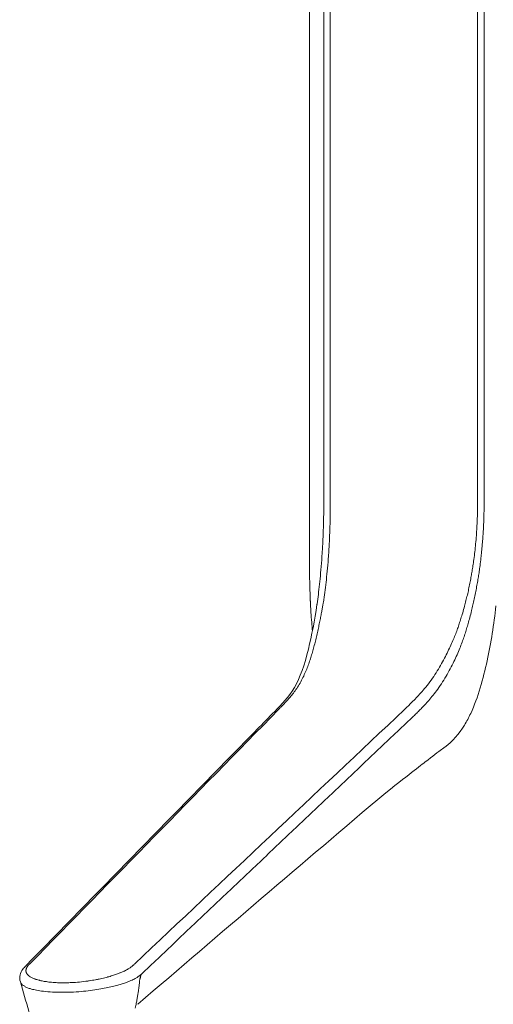
# Model space of a CAD drawing. Extents: x 1233 to 3865, y -5643 to 515.
# Drawn here: x 1612 to 1619, y -3749 to -3735 of the extents above; entities that cross this region are included whole.
import ezdxf

# ---------------------------------------------------------------- set-up
doc = ezdxf.new("R2010")
doc.units = 0
doc.header["$MEASUREMENT"] = 0
doc.layers.add('2D', color=7, linetype='CONTINUOUS', lineweight=20)

msp = doc.modelspace()

# ---------------------------------------------------------------- linework, layer by layer
at = {"layer": '2D', "extrusion": (0, 1, -2.22045e-16)}
msp.add_line((1615.867, -3727.631), (1615.867, -3741.923), dxfattribs=at)
at = {"layer": '2D'}
for points, degree in [([(1616.077, -3727.631), (1616.077, -3741.923)], 1), ([(1616.172, -3727.631), (1616.172, -3741.923)], 1), ([(1618.318, -3727.631), (1618.318, -3741.923)], 1), ([(1618.413, -3727.631), (1618.413, -3741.923)], 1), ([(1615.867, -3741.923), (1615.867, -3742.71)], 1), ([(1615.881, -3743.351), (1615.87, -3743.109), (1615.867, -3742.902), (1615.867, -3742.71)], 3), ([(1618.231, -3743.494), (1618.238, -3743.467), (1618.251, -3743.412), (1618.27, -3743.328), (1618.288, -3743.238), (1618.305, -3743.148), (1618.32, -3743.061), (1618.333, -3742.983), (1618.345, -3742.905), (1618.353, -3742.845), (1618.357, -3742.814)], 3), ([(1615.978, -3743.406), (1615.979, -3743.402), (1615.979, -3743.399), (1615.98, -3743.395)], 3), ([(1618.584, -3743.427), (1618.557, -3743.695), (1618.515, -3743.962), (1618.458, -3744.225)], 3), ([(1615.362, -3744.964), (1615.465, -3744.86), (1615.563, -3744.762), (1615.649, -3744.614)], 3), ([(1611.796, -3748.642), (1613.003, -3747.406), (1614.211, -3746.172), (1615.418, -3744.936)], 3), ([(1617.255, -3744.936), (1615.944, -3746.172), (1614.634, -3747.406), (1613.323, -3748.642)], 3), ([(1617.365, -3745.053), (1613.415, -3748.799)], 1), ([(1616.98, -3746.15), (1615.766, -3747.18), (1614.562, -3748.206), (1613.37, -3749.231)], 3), ([(1613.415, -3748.799), (1613.394, -3748.885)], 1), ([(1611.902, -3749.768), (1611.82, -3749.48), (1611.739, -3749.193), (1611.656, -3748.905)], 3), ([(1613.37, -3749.231), (1613.37, -3749.232), (1613.368, -3749.233), (1613.367, -3749.234)], 3), ([(1613.376, -3749.226), (1613.375, -3749.228), (1613.373, -3749.229), (1613.37, -3749.231)], 3), ([(1613.37, -3749.231), (1613.37, -3749.231), (1613.37, -3749.231), (1613.37, -3749.231)], 3)]:
    msp.add_open_spline(points, degree=degree, dxfattribs=at)
for points, knots in [([(1616.047, -3742.756), (1616.05, -3742.716), (1616.052, -3742.677), (1616.054, -3742.64), (1616.055, -3742.637), (1616.055, -3742.635), (1616.055, -3742.633), (1616.057, -3742.597), (1616.059, -3742.563), (1616.061, -3742.529), (1616.061, -3742.525), (1616.061, -3742.521), (1616.061, -3742.516), (1616.063, -3742.485), (1616.065, -3742.455), (1616.066, -3742.426), (1616.066, -3742.42), (1616.066, -3742.414), (1616.067, -3742.408), (1616.068, -3742.382), (1616.069, -3742.357), (1616.07, -3742.333), (1616.07, -3742.326), (1616.07, -3742.319), (1616.07, -3742.312), (1616.071, -3742.29), (1616.072, -3742.269), (1616.072, -3742.249), (1616.073, -3742.241), (1616.073, -3742.233), (1616.073, -3742.225), (1616.074, -3742.207), (1616.074, -3742.189), (1616.074, -3742.172), (1616.075, -3742.163), (1616.075, -3742.154), (1616.075, -3742.146), (1616.075, -3742.131), (1616.076, -3742.116), (1616.076, -3742.101), (1616.076, -3742.092), (1616.076, -3742.083), (1616.076, -3742.074), (1616.076, -3742.061), (1616.077, -3742.049), (1616.077, -3742.037), (1616.077, -3742.027), (1616.077, -3742.018), (1616.077, -3742.008), (1616.077, -3741.998), (1616.077, -3741.988), (1616.077, -3741.978), (1616.077, -3741.968), (1616.077, -3741.958), (1616.077, -3741.948), (1616.077, -3741.939), (1616.077, -3741.931), (1616.077, -3741.923)], [0, 0, 0, 0, 0.1, 0.1, 0.1, 0.105941, 0.105941, 0.105941, 0.2, 0.2, 0.2, 0.211844, 0.211844, 0.211844, 0.3, 0.3, 0.3, 0.317898, 0.317898, 0.317898, 0.4, 0.4, 0.4, 0.423827, 0.423827, 0.423827, 0.5, 0.5, 0.5, 0.529731, 0.529731, 0.529731, 0.6, 0.6, 0.6, 0.635704, 0.635704, 0.635704, 0.7, 0.7, 0.7, 0.741648, 0.741648, 0.741648, 0.8, 0.8, 0.8, 0.84759, 0.84759, 0.84759, 0.9, 0.9, 0.9, 0.953449, 0.953449, 0.953449, 1, 1, 1, 1]), ([(1616.143, -3742.738), (1616.146, -3742.699), (1616.149, -3742.661), (1616.151, -3742.624), (1616.153, -3742.587), (1616.155, -3742.551), (1616.157, -3742.516), (1616.159, -3742.481), (1616.161, -3742.447), (1616.162, -3742.415), (1616.163, -3742.383), (1616.165, -3742.353), (1616.166, -3742.324), (1616.167, -3742.295), (1616.167, -3742.268), (1616.168, -3742.242), (1616.169, -3742.216), (1616.169, -3742.19), (1616.17, -3742.166), (1616.17, -3742.142), (1616.171, -3742.119), (1616.171, -3742.098), (1616.171, -3742.076), (1616.171, -3742.055), (1616.172, -3742.034), (1616.172, -3742.014), (1616.172, -3741.995), (1616.172, -3741.976), (1616.172, -3741.958), (1616.172, -3741.94), (1616.172, -3741.923)], [0, 0, 0, 0, 0.1, 0.1, 0.1, 0.2, 0.2, 0.2, 0.3, 0.3, 0.3, 0.4, 0.4, 0.4, 0.5, 0.5, 0.5, 0.6, 0.6, 0.6, 0.7, 0.7, 0.7, 0.8, 0.8, 0.8, 0.9, 0.9, 0.9, 1, 1, 1, 1]), ([(1618.26, -3742.775), (1618.265, -3742.739), (1618.27, -3742.702), (1618.274, -3742.665), (1618.278, -3742.628), (1618.283, -3742.59), (1618.287, -3742.551), (1618.291, -3742.512), (1618.294, -3742.471), (1618.298, -3742.43), (1618.301, -3742.39), (1618.304, -3742.35), (1618.306, -3742.312), (1618.308, -3742.274), (1618.31, -3742.237), (1618.312, -3742.201), (1618.314, -3742.166), (1618.315, -3742.133), (1618.316, -3742.1), (1618.317, -3742.068), (1618.317, -3742.037), (1618.318, -3742.008), (1618.318, -3741.978), (1618.318, -3741.95), (1618.318, -3741.923)], [0, 0, 0, 0, 0.125, 0.125, 0.125, 0.25, 0.25, 0.25, 0.375, 0.375, 0.375, 0.5, 0.5, 0.5, 0.625, 0.625, 0.625, 0.75, 0.75, 0.75, 0.875, 0.875, 0.875, 1, 1, 1, 1]), ([(1618.357, -3742.814), (1618.361, -3742.777), (1618.366, -3742.738), (1618.37, -3742.7), (1618.371, -3742.695), (1618.371, -3742.69), (1618.372, -3742.685), (1618.376, -3742.651), (1618.379, -3742.616), (1618.382, -3742.581), (1618.383, -3742.57), (1618.384, -3742.56), (1618.385, -3742.549), (1618.388, -3742.518), (1618.391, -3742.486), (1618.393, -3742.455), (1618.394, -3742.439), (1618.396, -3742.422), (1618.397, -3742.406), (1618.398, -3742.381), (1618.4, -3742.356), (1618.401, -3742.331), (1618.403, -3742.31), (1618.404, -3742.29), (1618.405, -3742.27), (1618.406, -3742.251), (1618.406, -3742.233), (1618.407, -3742.215), (1618.408, -3742.191), (1618.409, -3742.168), (1618.41, -3742.146), (1618.41, -3742.133), (1618.41, -3742.121), (1618.411, -3742.109), (1618.411, -3742.083), (1618.412, -3742.058), (1618.412, -3742.033), (1618.412, -3742.026), (1618.413, -3742.019), (1618.413, -3742.012), (1618.413, -3741.984), (1618.413, -3741.957), (1618.413, -3741.931), (1618.413, -3741.928), (1618.413, -3741.925), (1618.413, -3741.923)], [0, 0, 0, 0, 0.125, 0.125, 0.125, 0.1412594, 0.1412594, 0.1412594, 0.25, 0.25, 0.25, 0.2819786, 0.2819786, 0.2819786, 0.375, 0.375, 0.375, 0.4237239, 0.4237239, 0.4237239, 0.5, 0.5, 0.5, 0.5649074, 0.5649074, 0.5649074, 0.625, 0.625, 0.625, 0.7059147, 0.7059147, 0.7059147, 0.75, 0.75, 0.75, 0.8470998, 0.8470998, 0.8470998, 0.875, 0.875, 0.875, 0.9882587, 0.9882587, 0.9882587, 0.9999429, 0.9999429, 0.9999429, 0.9999429]), ([(1615.98, -3743.395), (1615.986, -3743.35), (1615.992, -3743.305), (1615.998, -3743.26), (1616.004, -3743.211), (1616.009, -3743.162), (1616.015, -3743.11), (1616.021, -3743.058), (1616.026, -3743.003), (1616.031, -3742.944), (1616.037, -3742.885), (1616.042, -3742.822), (1616.047, -3742.756)], [0.0199283, 0.0199283, 0.0199283, 0.0199283, 0.25, 0.25, 0.25, 0.5, 0.5, 0.5, 0.75, 0.75, 0.75, 1, 1, 1, 1]), ([(1616.071, -3743.371), (1616.078, -3743.324), (1616.085, -3743.277), (1616.092, -3743.229), (1616.098, -3743.181), (1616.104, -3743.134), (1616.11, -3743.083), (1616.116, -3743.032), (1616.122, -3742.979), (1616.127, -3742.922), (1616.133, -3742.864), (1616.138, -3742.803), (1616.143, -3742.738)], [0, 0, 0, 0, 0.25, 0.25, 0.25, 0.5, 0.5, 0.5, 0.75, 0.75, 0.75, 1, 1, 1, 1]), ([(1618.128, -3743.429), (1618.135, -3743.403), (1618.142, -3743.377), (1618.149, -3743.35), (1618.155, -3743.324), (1618.162, -3743.297), (1618.169, -3743.269), (1618.175, -3743.241), (1618.182, -3743.212), (1618.188, -3743.183), (1618.194, -3743.154), (1618.2, -3743.125), (1618.206, -3743.097), (1618.211, -3743.069), (1618.217, -3743.041), (1618.221, -3743.014), (1618.226, -3742.988), (1618.231, -3742.963), (1618.235, -3742.938), (1618.239, -3742.912), (1618.243, -3742.887), (1618.247, -3742.861), (1618.251, -3742.834), (1618.256, -3742.805), (1618.26, -3742.775)], [0, 0, 0, 0, 0.125, 0.125, 0.125, 0.25, 0.25, 0.25, 0.375, 0.375, 0.375, 0.5, 0.5, 0.5, 0.625, 0.625, 0.625, 0.75, 0.75, 0.75, 0.875, 0.875, 0.875, 1, 1, 1, 1]), ([(1615.649, -3744.614), (1615.729, -3744.478), (1615.798, -3744.286), (1615.901, -3743.86), (1615.945, -3743.638), (1615.978, -3743.406)], [0, 0, 0, 0, 0.906704, 0.906704, 1.684334, 1.684334, 1.684334, 1.684334]), ([(1615.719, -3744.571), (1615.735, -3744.545), (1615.75, -3744.518), (1615.764, -3744.49), (1615.778, -3744.463), (1615.791, -3744.435), (1615.803, -3744.408), (1615.816, -3744.381), (1615.827, -3744.354), (1615.837, -3744.328), (1615.847, -3744.302), (1615.856, -3744.276), (1615.865, -3744.251), (1615.873, -3744.227), (1615.881, -3744.203), (1615.889, -3744.178), (1615.897, -3744.154), (1615.904, -3744.129), (1615.912, -3744.103), (1615.919, -3744.077), (1615.927, -3744.05), (1615.934, -3744.022), (1615.941, -3743.995), (1615.948, -3743.967), (1615.955, -3743.94), (1615.962, -3743.912), (1615.969, -3743.884), (1615.975, -3743.857), (1615.981, -3743.829), (1615.988, -3743.801), (1615.994, -3743.773), (1616, -3743.745), (1616.006, -3743.717), (1616.012, -3743.69), (1616.017, -3743.663), (1616.023, -3743.637), (1616.028, -3743.612), (1616.033, -3743.587), (1616.037, -3743.564), (1616.041, -3743.541), (1616.046, -3743.519), (1616.049, -3743.498), (1616.053, -3743.478), (1616.056, -3743.458), (1616.06, -3743.439), (1616.063, -3743.421), (1616.066, -3743.403), (1616.068, -3743.386), (1616.071, -3743.371)], [0, 0, 0, 0, 0.0625, 0.0625, 0.0625, 0.125, 0.125, 0.125, 0.1875, 0.1875, 0.1875, 0.25, 0.25, 0.25, 0.3125, 0.3125, 0.3125, 0.375, 0.375, 0.375, 0.4375, 0.4375, 0.4375, 0.5, 0.5, 0.5, 0.5625, 0.5625, 0.5625, 0.625, 0.625, 0.625, 0.6875, 0.6875, 0.6875, 0.75, 0.75, 0.75, 0.8125, 0.8125, 0.8125, 0.875, 0.875, 0.875, 0.9375, 0.9375, 0.9375, 1, 1, 1, 1]), ([(1615.912, -3743.789), (1615.909, -3743.761), (1615.906, -3743.731), (1615.9, -3743.653), (1615.896, -3743.602), (1615.89, -3743.514), (1615.888, -3743.474), (1615.885, -3743.421), (1615.884, -3743.404), (1615.883, -3743.381), (1615.882, -3743.376), (1615.882, -3743.365), (1615.882, -3743.363), (1615.882, -3743.358), (1615.881, -3743.356), (1615.881, -3743.353), (1615.881, -3743.353), (1615.881, -3743.352), (1615.881, -3743.352), (1615.881, -3743.351), (1615.881, -3743.351), (1615.881, -3743.351), (1615.881, -3743.351), (1615.881, -3743.351)], [1.9190186, 1.9190186, 1.9190186, 1.9190186, 2.0080891, 2.0080891, 2.1567794, 2.1567794, 2.2852577, 2.2852577, 2.3513001, 2.3513001, 2.376061, 2.376061, 2.3829198, 2.3829198, 2.3897063, 2.3897063, 2.3914029, 2.3914029, 2.3922512, 2.3922512, 2.3924632, 2.3924632, 2.3925693, 2.3925693, 2.3925693, 2.3925693]), ([(1617.642, -3744.507), (1617.667, -3744.472), (1617.691, -3744.437), (1617.713, -3744.402), (1617.736, -3744.366), (1617.758, -3744.33), (1617.778, -3744.294), (1617.799, -3744.259), (1617.818, -3744.224), (1617.836, -3744.19), (1617.853, -3744.157), (1617.87, -3744.124), (1617.885, -3744.092), (1617.901, -3744.06), (1617.915, -3744.029), (1617.929, -3743.999), (1617.942, -3743.969), (1617.955, -3743.94), (1617.966, -3743.912), (1617.978, -3743.884), (1617.989, -3743.857), (1617.999, -3743.832), (1618.009, -3743.806), (1618.018, -3743.781), (1618.027, -3743.757), (1618.035, -3743.733), (1618.043, -3743.71), (1618.051, -3743.686), (1618.059, -3743.662), (1618.067, -3743.639), (1618.075, -3743.612), (1618.083, -3743.586), (1618.092, -3743.558), (1618.101, -3743.527), (1618.11, -3743.497), (1618.119, -3743.464), (1618.128, -3743.429)], [0, 0, 0, 0, 0.083333, 0.083333, 0.083333, 0.166667, 0.166667, 0.166667, 0.25, 0.25, 0.25, 0.333333, 0.333333, 0.333333, 0.416667, 0.416667, 0.416667, 0.5, 0.5, 0.5, 0.583333, 0.583333, 0.583333, 0.666667, 0.666667, 0.666667, 0.75, 0.75, 0.75, 0.833333, 0.833333, 0.833333, 0.916667, 0.916667, 0.916667, 1, 1, 1, 1]), ([(1617.754, -3744.614), (1617.779, -3744.578), (1617.803, -3744.543), (1617.826, -3744.507), (1617.848, -3744.47), (1617.87, -3744.433), (1617.891, -3744.397), (1617.911, -3744.36), (1617.93, -3744.324), (1617.948, -3744.289), (1617.965, -3744.254), (1617.981, -3744.22), (1617.997, -3744.187), (1618.012, -3744.154), (1618.026, -3744.122), (1618.039, -3744.091), (1618.052, -3744.06), (1618.064, -3744.029), (1618.076, -3744), (1618.087, -3743.97), (1618.097, -3743.942), (1618.107, -3743.915), (1618.117, -3743.888), (1618.126, -3743.862), (1618.134, -3743.837), (1618.142, -3743.811), (1618.15, -3743.787), (1618.158, -3743.762), (1618.165, -3743.737), (1618.173, -3743.712), (1618.181, -3743.685), (1618.188, -3743.657), (1618.197, -3743.627), (1618.205, -3743.596), (1618.213, -3743.565), (1618.222, -3743.532), (1618.231, -3743.494)], [0, 0, 0, 0, 0.083333, 0.083333, 0.083333, 0.166667, 0.166667, 0.166667, 0.25, 0.25, 0.25, 0.333333, 0.333333, 0.333333, 0.416667, 0.416667, 0.416667, 0.5, 0.5, 0.5, 0.583333, 0.583333, 0.583333, 0.666667, 0.666667, 0.666667, 0.75, 0.75, 0.75, 0.833333, 0.833333, 0.833333, 0.916667, 0.916667, 0.916667, 1, 1, 1, 1]), ([(1617.841, -3745.485), (1617.955, -3745.402), (1618.049, -3745.292), (1618.127, -3745.164), (1618.16, -3745.111), (1618.19, -3745.054), (1618.218, -3744.994), (1618.272, -3744.877), (1618.318, -3744.75), (1618.357, -3744.619), (1618.396, -3744.489), (1618.429, -3744.356), (1618.458, -3744.225)], [0.082072, 0.082072, 0.082072, 0.082072, 0.3798639, 0.3798639, 0.3798639, 0.5049288, 0.5049288, 0.5049288, 0.7524644, 0.7524644, 0.7524644, 1, 1, 1, 1]), ([(1615.719, -3744.571), (1615.703, -3744.598), (1615.687, -3744.623), (1615.671, -3744.646), (1615.655, -3744.67), (1615.638, -3744.692), (1615.622, -3744.713), (1615.606, -3744.733), (1615.59, -3744.752), (1615.575, -3744.77), (1615.56, -3744.788), (1615.545, -3744.804), (1615.531, -3744.819), (1615.517, -3744.834), (1615.504, -3744.849), (1615.491, -3744.862), (1615.478, -3744.876), (1615.465, -3744.889), (1615.453, -3744.901), (1615.441, -3744.913), (1615.43, -3744.925), (1615.418, -3744.936)], [0, 0, 0, 0, 0.142857, 0.142857, 0.142857, 0.285714, 0.285714, 0.285714, 0.428571, 0.428571, 0.428571, 0.571429, 0.571429, 0.571429, 0.714286, 0.714286, 0.714286, 0.857143, 0.857143, 0.857143, 1, 1, 1, 1]), ([(1617.255, -3744.936), (1617.271, -3744.92), (1617.288, -3744.904), (1617.306, -3744.886), (1617.324, -3744.869), (1617.342, -3744.851), (1617.362, -3744.831), (1617.381, -3744.811), (1617.402, -3744.79), (1617.423, -3744.768), (1617.445, -3744.745), (1617.467, -3744.721), (1617.491, -3744.695), (1617.514, -3744.669), (1617.538, -3744.641), (1617.564, -3744.61), (1617.589, -3744.578), (1617.615, -3744.544), (1617.642, -3744.507)], [0, 0, 0, 0, 0.166667, 0.166667, 0.166667, 0.333333, 0.333333, 0.333333, 0.5, 0.5, 0.5, 0.666667, 0.666667, 0.666667, 0.833333, 0.833333, 0.833333, 1, 1, 1, 1]), ([(1617.365, -3745.053), (1617.378, -3745.04), (1617.393, -3745.026), (1617.408, -3745.011), (1617.423, -3744.996), (1617.439, -3744.981), (1617.455, -3744.964), (1617.472, -3744.948), (1617.489, -3744.931), (1617.507, -3744.912), (1617.524, -3744.894), (1617.543, -3744.874), (1617.562, -3744.853), (1617.581, -3744.832), (1617.601, -3744.81), (1617.622, -3744.786), (1617.643, -3744.761), (1617.664, -3744.735), (1617.686, -3744.707), (1617.708, -3744.679), (1617.731, -3744.648), (1617.754, -3744.614)], [0, 0, 0, 0, 0.142857, 0.142857, 0.142857, 0.285714, 0.285714, 0.285714, 0.428571, 0.428571, 0.428571, 0.571429, 0.571429, 0.571429, 0.714286, 0.714286, 0.714286, 0.857143, 0.857143, 0.857143, 1, 1, 1, 1]), ([(1611.737, -3748.673), (1612.773, -3747.613), (1613.809, -3746.553), (1615.017, -3745.317), (1615.189, -3745.141), (1615.362, -3744.964)], [0.00709, 0.00709, 0.00709, 0.00709, 10, 10, 11.663333, 11.663333, 11.663333, 11.663333]), ([(1617.841, -3745.485), (1617.84, -3745.485), (1617.839, -3745.486), (1617.838, -3745.487), (1617.838, -3745.487), (1617.837, -3745.487), (1617.837, -3745.487), (1617.836, -3745.488), (1617.836, -3745.488), (1617.836, -3745.488), (1617.836, -3745.489), (1617.835, -3745.489), (1617.835, -3745.489), (1617.835, -3745.489), (1617.834, -3745.49), (1617.829, -3745.493), (1617.821, -3745.499), (1617.772, -3745.535), (1617.694, -3745.594), (1617.494, -3745.748), (1617.365, -3745.85), (1616.98, -3746.15)], [0, 0, 0, 0, 0.003264, 0.003264, 0.006052, 0.006052, 0.009206, 0.009206, 0.014867, 0.014867, 0.028764, 0.028764, 0.070407, 0.070407, 0.195328, 0.195328, 0.570426, 0.570426, 1.702161, 1.702161, 2.901682, 2.901682, 2.901682, 2.901682]), ([(1611.656, -3748.905), (1611.647, -3748.873), (1611.647, -3748.838), (1611.661, -3748.776), (1611.675, -3748.748), (1611.706, -3748.704), (1611.722, -3748.687), (1611.74, -3748.671)], [0, 0, 0, 0, 0.1566622, 0.1566622, 0.3068954, 0.3068954, 0.4250087, 0.4250087, 0.4250087, 0.4250087]), ([(1611.796, -3748.642), (1611.795, -3748.643), (1611.794, -3748.644), (1611.793, -3748.645), (1611.791, -3748.647), (1611.789, -3748.649), (1611.787, -3748.651), (1611.785, -3748.652), (1611.784, -3748.653), (1611.783, -3748.655), (1611.782, -3748.655), (1611.781, -3748.656), (1611.78, -3748.657), (1611.778, -3748.659), (1611.776, -3748.662), (1611.774, -3748.664), (1611.773, -3748.665), (1611.772, -3748.666), (1611.771, -3748.667), (1611.77, -3748.668), (1611.769, -3748.67), (1611.767, -3748.672), (1611.765, -3748.674), (1611.763, -3748.677), (1611.762, -3748.679), (1611.761, -3748.679), (1611.761, -3748.68), (1611.761, -3748.68), (1611.759, -3748.683), (1611.757, -3748.686), (1611.755, -3748.689), (1611.754, -3748.69), (1611.754, -3748.691), (1611.753, -3748.692), (1611.752, -3748.694), (1611.75, -3748.697), (1611.749, -3748.7), (1611.748, -3748.702), (1611.747, -3748.704), (1611.746, -3748.706), (1611.745, -3748.707), (1611.744, -3748.709), (1611.744, -3748.711), (1611.742, -3748.714), (1611.741, -3748.718), (1611.74, -3748.721), (1611.74, -3748.722), (1611.74, -3748.723), (1611.74, -3748.724), (1611.739, -3748.728), (1611.738, -3748.733), (1611.738, -3748.737), (1611.738, -3748.738), (1611.738, -3748.738), (1611.738, -3748.739), (1611.737, -3748.743), (1611.738, -3748.748), (1611.738, -3748.752), (1611.738, -3748.754), (1611.739, -3748.756), (1611.739, -3748.758), (1611.74, -3748.761), (1611.741, -3748.765), (1611.742, -3748.769), (1611.743, -3748.772), (1611.744, -3748.775), (1611.746, -3748.778), (1611.747, -3748.78), (1611.749, -3748.783), (1611.75, -3748.786), (1611.753, -3748.79), (1611.756, -3748.795), (1611.76, -3748.799), (1611.762, -3748.801), (1611.763, -3748.802), (1611.765, -3748.804), (1611.77, -3748.81), (1611.776, -3748.816), (1611.784, -3748.821), (1611.785, -3748.822), (1611.786, -3748.823), (1611.787, -3748.823), (1611.796, -3748.83), (1611.806, -3748.837), (1611.819, -3748.843), (1611.819, -3748.843), (1611.82, -3748.844), (1611.82, -3748.844), (1611.832, -3748.85), (1611.847, -3748.857), (1611.863, -3748.863), (1611.866, -3748.864), (1611.869, -3748.865), (1611.871, -3748.866), (1611.887, -3748.872), (1611.904, -3748.877), (1611.924, -3748.882), (1611.93, -3748.884), (1611.936, -3748.885), (1611.942, -3748.887), (1611.961, -3748.891), (1611.982, -3748.896), (1612.005, -3748.9), (1612.015, -3748.901), (1612.025, -3748.903), (1612.036, -3748.904), (1612.059, -3748.908), (1612.084, -3748.911), (1612.112, -3748.913), (1612.127, -3748.915), (1612.142, -3748.916), (1612.158, -3748.917), (1612.184, -3748.918), (1612.212, -3748.92), (1612.241, -3748.92), (1612.264, -3748.921), (1612.288, -3748.921), (1612.312, -3748.92), (1612.335, -3748.92), (1612.358, -3748.919), (1612.381, -3748.918), (1612.417, -3748.917), (1612.453, -3748.915), (1612.489, -3748.912), (1612.498, -3748.911), (1612.507, -3748.91), (1612.517, -3748.909), (1612.559, -3748.905), (1612.6, -3748.9), (1612.64, -3748.895), (1612.646, -3748.894), (1612.653, -3748.893), (1612.659, -3748.892), (1612.691, -3748.887), (1612.72, -3748.882), (1612.749, -3748.877), (1612.769, -3748.873), (1612.788, -3748.869), (1612.806, -3748.866), (1612.819, -3748.863), (1612.832, -3748.86), (1612.844, -3748.857), (1612.874, -3748.851), (1612.901, -3748.844), (1612.927, -3748.837), (1612.928, -3748.837), (1612.928, -3748.836), (1612.928, -3748.836), (1612.953, -3748.83), (1612.977, -3748.823), (1612.998, -3748.816), (1613.009, -3748.813), (1613.018, -3748.809), (1613.028, -3748.806), (1613.039, -3748.803), (1613.049, -3748.799), (1613.059, -3748.795), (1613.077, -3748.789), (1613.093, -3748.783), (1613.108, -3748.777), (1613.109, -3748.776), (1613.11, -3748.776), (1613.11, -3748.776), (1613.126, -3748.77), (1613.14, -3748.763), (1613.153, -3748.757), (1613.159, -3748.754), (1613.166, -3748.751), (1613.172, -3748.749), (1613.177, -3748.746), (1613.182, -3748.743), (1613.187, -3748.741), (1613.197, -3748.736), (1613.206, -3748.731), (1613.215, -3748.726), (1613.217, -3748.725), (1613.219, -3748.724), (1613.221, -3748.723), (1613.227, -3748.719), (1613.232, -3748.716), (1613.237, -3748.713), (1613.244, -3748.709), (1613.25, -3748.705), (1613.256, -3748.701), (1613.257, -3748.7), (1613.258, -3748.7), (1613.259, -3748.699), (1613.263, -3748.696), (1613.267, -3748.693), (1613.27, -3748.69), (1613.275, -3748.687), (1613.279, -3748.684), (1613.283, -3748.681), (1613.284, -3748.68), (1613.285, -3748.679), (1613.287, -3748.678), (1613.289, -3748.676), (1613.291, -3748.674), (1613.293, -3748.673), (1613.296, -3748.67), (1613.298, -3748.668), (1613.301, -3748.665), (1613.303, -3748.663), (1613.306, -3748.661), (1613.308, -3748.659), (1613.308, -3748.659), (1613.308, -3748.659), (1613.308, -3748.659), (1613.31, -3748.657), (1613.312, -3748.655), (1613.314, -3748.653), (1613.315, -3748.651), (1613.317, -3748.649), (1613.319, -3748.648), (1613.32, -3748.646), (1613.322, -3748.644), (1613.323, -3748.643), (1613.323, -3748.643), (1613.323, -3748.643), (1613.323, -3748.642)], [0, 0, 0, 0, 0.00782, 0.00782, 0.00782, 0.023832, 0.023832, 0.023832, 0.034483, 0.034483, 0.034483, 0.041487, 0.041487, 0.041487, 0.061057, 0.061057, 0.061057, 0.068966, 0.068966, 0.068966, 0.082666, 0.082666, 0.082666, 0.103448, 0.103448, 0.103448, 0.106294, 0.106294, 0.106294, 0.131591, 0.131591, 0.131591, 0.137931, 0.137931, 0.137931, 0.157793, 0.157793, 0.157793, 0.172414, 0.172414, 0.172414, 0.184419, 0.184419, 0.184419, 0.206897, 0.206897, 0.206897, 0.211451, 0.211451, 0.211451, 0.238974, 0.238974, 0.238974, 0.241379, 0.241379, 0.241379, 0.266821, 0.266821, 0.266821, 0.275862, 0.275862, 0.275862, 0.294905, 0.294905, 0.294905, 0.310345, 0.310345, 0.310345, 0.323397, 0.323397, 0.323397, 0.344828, 0.344828, 0.344828, 0.352514, 0.352514, 0.352514, 0.37931, 0.37931, 0.37931, 0.382314, 0.382314, 0.382314, 0.412673, 0.412673, 0.412673, 0.413793, 0.413793, 0.413793, 0.443492, 0.443492, 0.443492, 0.448276, 0.448276, 0.448276, 0.474891, 0.474891, 0.474891, 0.482759, 0.482759, 0.482759, 0.507021, 0.507021, 0.507021, 0.517241, 0.517241, 0.517241, 0.539584, 0.539584, 0.539584, 0.551724, 0.551724, 0.551724, 0.571115, 0.571115, 0.571115, 0.586207, 0.586207, 0.586207, 0.599951, 0.599951, 0.599951, 0.62069, 0.62069, 0.62069, 0.626132, 0.626132, 0.626132, 0.650919, 0.650919, 0.650919, 0.655172, 0.655172, 0.655172, 0.675354, 0.675354, 0.675354, 0.689655, 0.689655, 0.689655, 0.699685, 0.699685, 0.699685, 0.723751, 0.723751, 0.723751, 0.724138, 0.724138, 0.724138, 0.747518, 0.747518, 0.747518, 0.758621, 0.758621, 0.758621, 0.770994, 0.770994, 0.770994, 0.793103, 0.793103, 0.793103, 0.794103, 0.794103, 0.794103, 0.816397, 0.816397, 0.816397, 0.827586, 0.827586, 0.827586, 0.837489, 0.837489, 0.837489, 0.857324, 0.857324, 0.857324, 0.862069, 0.862069, 0.862069, 0.875954, 0.875954, 0.875954, 0.893446, 0.893446, 0.893446, 0.896552, 0.896552, 0.896552, 0.909899, 0.909899, 0.909899, 0.925349, 0.925349, 0.925349, 0.931034, 0.931034, 0.931034, 0.939816, 0.939816, 0.939816, 0.953334, 0.953334, 0.953334, 0.965517, 0.965517, 0.965517, 0.965925, 0.965925, 0.965925, 0.977666, 0.977666, 0.977666, 0.988742, 0.988742, 0.988742, 0.999403, 0.999403, 0.999403, 1, 1, 1, 1]), ([(1611.656, -3748.905), (1611.657, -3748.908), (1611.658, -3748.91), (1611.659, -3748.913), (1611.661, -3748.918), (1611.664, -3748.924), (1611.669, -3748.93), (1611.673, -3748.936), (1611.679, -3748.942), (1611.685, -3748.948), (1611.692, -3748.955), (1611.701, -3748.961), (1611.711, -3748.967), (1611.722, -3748.974), (1611.734, -3748.98), (1611.749, -3748.987), (1611.763, -3748.994), (1611.78, -3749), (1611.801, -3749.006), (1611.821, -3749.013), (1611.844, -3749.019), (1611.871, -3749.025), (1611.899, -3749.031), (1611.93, -3749.037), (1611.966, -3749.041), (1612.002, -3749.046), (1612.043, -3749.051), (1612.089, -3749.054), (1612.134, -3749.057), (1612.184, -3749.059), (1612.236, -3749.059), (1612.288, -3749.06), (1612.341, -3749.059), (1612.393, -3749.057), (1612.444, -3749.055), (1612.495, -3749.051), (1612.543, -3749.047), (1612.59, -3749.043), (1612.636, -3749.038), (1612.678, -3749.033), (1612.721, -3749.027), (1612.761, -3749.021), (1612.799, -3749.015), (1612.837, -3749.009), (1612.872, -3749.002), (1612.905, -3748.996), (1612.938, -3748.989), (1612.968, -3748.982), (1612.996, -3748.975), (1613.025, -3748.969), (1613.051, -3748.962), (1613.075, -3748.955), (1613.099, -3748.948), (1613.122, -3748.941), (1613.142, -3748.935), (1613.163, -3748.928), (1613.182, -3748.922), (1613.199, -3748.915), (1613.216, -3748.909), (1613.232, -3748.903), (1613.246, -3748.897), (1613.26, -3748.891), (1613.272, -3748.886), (1613.283, -3748.881), (1613.295, -3748.876), (1613.305, -3748.871), (1613.314, -3748.866), (1613.323, -3748.861), (1613.331, -3748.857), (1613.338, -3748.853), (1613.346, -3748.849), (1613.352, -3748.845), (1613.358, -3748.841), (1613.364, -3748.837), (1613.37, -3748.834), (1613.374, -3748.831), (1613.379, -3748.827), (1613.384, -3748.824), (1613.388, -3748.821), (1613.392, -3748.818), (1613.395, -3748.816), (1613.399, -3748.813), (1613.402, -3748.811), (1613.405, -3748.808), (1613.408, -3748.806), (1613.411, -3748.803), (1613.413, -3748.801), (1613.415, -3748.799)], [0.2511039, 0.2511039, 0.2511039, 0.2511039, 0.2631579, 0.2631579, 0.2631579, 0.2894737, 0.2894737, 0.2894737, 0.3157895, 0.3157895, 0.3157895, 0.3421053, 0.3421053, 0.3421053, 0.3684211, 0.3684211, 0.3684211, 0.3947368, 0.3947368, 0.3947368, 0.4210526, 0.4210526, 0.4210526, 0.4473684, 0.4473684, 0.4473684, 0.4736842, 0.4736842, 0.4736842, 0.5, 0.5, 0.5, 0.5263158, 0.5263158, 0.5263158, 0.5526316, 0.5526316, 0.5526316, 0.5789474, 0.5789474, 0.5789474, 0.6052632, 0.6052632, 0.6052632, 0.6315789, 0.6315789, 0.6315789, 0.6578947, 0.6578947, 0.6578947, 0.6842105, 0.6842105, 0.6842105, 0.7105263, 0.7105263, 0.7105263, 0.7368421, 0.7368421, 0.7368421, 0.7631579, 0.7631579, 0.7631579, 0.7894737, 0.7894737, 0.7894737, 0.8157895, 0.8157895, 0.8157895, 0.8421053, 0.8421053, 0.8421053, 0.8684211, 0.8684211, 0.8684211, 0.8947368, 0.8947368, 0.8947368, 0.9210526, 0.9210526, 0.9210526, 0.9473684, 0.9473684, 0.9473684, 0.9736842, 0.9736842, 0.9736842, 1, 1, 1, 1]), ([(1613.393, -3748.888), (1613.392, -3748.901), (1613.392, -3748.914), (1613.391, -3748.927), (1613.389, -3748.941), (1613.388, -3748.956), (1613.386, -3748.971), (1613.384, -3748.987), (1613.382, -3749.002), (1613.38, -3749.019), (1613.377, -3749.035), (1613.375, -3749.053), (1613.372, -3749.07), (1613.369, -3749.088), (1613.366, -3749.107), (1613.363, -3749.126), (1613.36, -3749.145), (1613.356, -3749.165), (1613.352, -3749.186), (1613.348, -3749.207), (1613.343, -3749.229), (1613.338, -3749.251), (1613.335, -3749.264), (1613.332, -3749.276), (1613.329, -3749.289)], [0, 0, 0, 0, 0.0769231, 0.0769231, 0.0769231, 0.1538462, 0.1538462, 0.1538462, 0.2307692, 0.2307692, 0.2307692, 0.3076923, 0.3076923, 0.3076923, 0.3846154, 0.3846154, 0.3846154, 0.4615385, 0.4615385, 0.4615385, 0.5384615, 0.5384615, 0.5384615, 0.5812669, 0.5812669, 0.5812669, 0.5812669])]:
    msp.add_open_spline(points, degree=3, knots=knots, dxfattribs=at)
msp.add_rational_spline([(1613.367, -3749.234), (1613.372, -3749.23), (1613.376, -3749.226)], [0.997095275752, 0.998515108021, 1], degree=2, dxfattribs=at)

doc.saveas('drawing.dxf')
